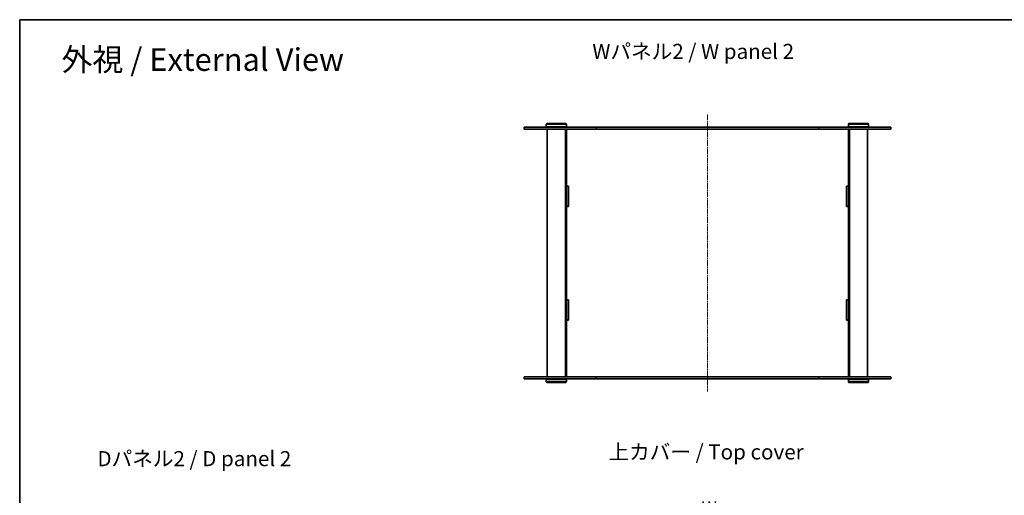
# Model space of a CAD drawing. Units: millimetres. Extents: x 0 to 6882, y 0 to 1405.
# Drawn here: x 401 to 1378, y 932 to 1405 of the extents above; entities that cross this region are included whole.
import ezdxf

# ---------------------------------------------------------------- set-up
doc = ezdxf.new("R2010")
doc.units = ezdxf.units.MM
doc.linetypes.add('CHAIN', pattern=[0.3543, 0.2362, -0.0295, 0.0591, -0.0295])
doc.layers.get('Defpoints').update_dxf_attribs({"lineweight": 25})
for name, color, linetype, lineweight in [('Border (ISO)', 7, 'Continuous', 35), ('Centerline (ISO)', 131, 'Continuous', 18), ('Dimension (ISO)', 7, 'Continuous', 18), ('Dimension (ISO) @ 1', 7, 'Continuous', 18), ('Symbol (ISO)', 7, 'Continuous', 18), ('Visible (ISO)', 7, 'Continuous', 35), ('Visible Narrow (ISO)', 7, 'Continuous', 25)]:
    doc.layers.add(name, color=color, linetype=linetype, lineweight=lineweight)
doc.styles.add('Note Text (TK)', font='MS PGothic.ttf')
doc.dimstyles.new('Default - Method 1b (TK)', dxfattribs={"dimtxt": 2.5, "dimasz": 2.5, "dimexe": 1, "dimexo": 1.5, "dimgap": 1, "dimtad": 1, "dimtoh": 1, "dimrnd": 1e-08, "dimdsep": 46, "dimtxsty": 'Note Text (TK)', "dimcen": 0.09, "dimdle": 5, "dimclrd": 100, "dimclre": 100, "dimclrt": 7, "dimadec": 1, "dimazin": 1, "dimtfac": 1, "dimtmove": 0, "dimatfit": 3, "dimfxl": 1, "dimtolj": 1, "dimlwd": -1, "dimlwe": -1, "dimarcsym": 0})

# ---------------------------------------------------------------- blocks, each defined once
blk = doc.blocks.new('図面枠 tk図枠')
at = {"layer": 'Border (ISO)'}
for q in [(405.5, 289), (14.5, 8)]:
    blk.add_line((14.5, 289), q, dxfattribs=at)
blk = doc.blocks.new('*D77')
at = {"layer": 'Defpoints', "color": 0}
for p in [(1223.66, 908.88), (943.66, 828.41), (1223.66, 828.41)]:
    blk.add_point(p, dxfattribs=at)
at = {"layer": 'Dimension (ISO)', "color": 100}
for p, q in [((943.66, 835.91), (943.66, 913.88)), ((1223.66, 835.91), (1223.66, 913.88)), ((956.16, 908.88), (1211.16, 908.88))]:
    blk.add_line(p, q, dxfattribs=at)
for points in [[(956.16, 910.96), (956.16, 906.8), (943.66, 908.88)], [(1211.16, 910.96), (1211.16, 906.8), (1223.66, 908.88)]]:
    blk.add_solid(points, dxfattribs=at)
at = {"layer": 'Dimension (ISO)', "color": 7, "insert": (1074.22, 920.13), "char_height": 12.5, "attachment_point": 4, "style": 'Note Text (TK)'}
blk.add_mtext('\\A1; \\fＭＳ Ｐゴシック|b0|i0;W', dxfattribs=at)

msp = doc.modelspace()

# ---------------------------------------------------------------- linework, layer by layer
at = {"layer": 'Centerline (ISO)', "linetype": 'CHAIN', "ltscale": 23.990969}
msp.add_line((1083.6648, 1310.7009), (1083.6648, 1035.7009), dxfattribs=at)
at = {"layer": 'Visible (ISO)'}
for p, q in [((924.1648, 1301.7009), (923.6648, 1301.2009)), ((943.6648, 1301.2009), (923.6648, 1301.2009)), ((923.6648, 1301.2009), (923.6648, 1298.7009)), ((924.1648, 1301.7009), (943.1648, 1301.7009)), ((943.1648, 1301.7009), (943.6648, 1301.2009)), ((943.6648, 1301.2009), (943.6648, 1298.7009)), ((1224.1648, 1301.7009), (1223.6648, 1301.2009)), ((1243.6648, 1301.2009), (1223.6648, 1301.2009)), ((1223.6648, 1301.2009), (1223.6648, 1298.7009)), ((1224.1648, 1301.7009), (1243.1648, 1301.7009)), ((1243.1648, 1301.7009), (1243.6648, 1301.2009)), ((1243.6648, 1301.2009), (1243.6648, 1298.7009)), ((901.6648, 1298.2009), (973.3549, 1298.2009)), ((901.6648, 1298.2009), (901.6648, 1296.2009)), ((973.3549, 1296.2009), (901.6648, 1296.2009)), ((923.6648, 1298.7009), (943.6648, 1298.7009)), ((924.1648, 1298.2009), (923.6648, 1298.7009)), ((924.6648, 1296.2009), (924.6648, 1050.2009)), ((942.6648, 1296.2009), (942.6648, 1050.2009)), ((943.1648, 1298.2009), (943.6648, 1298.7009)), ((943.6648, 1296.2009), (943.6648, 1296.1509)), ((943.6648, 1296.1509), (943.6648, 1239.7759)), ((943.6648, 1296.1509), (990.3314, 1296.1509)), ((945.6648, 1296.2009), (945.6648, 1296.1509)), ((1193.9746, 1298.2009), (973.3549, 1298.2009)), ((973.3549, 1296.2009), (1193.9746, 1296.2009)), ((990.3314, 1296.2009), (990.3314, 1296.1509)), ((1010.3314, 1296.1509), (1010.3314, 1296.2009)), ((1010.3314, 1296.1509), (1073.6648, 1296.1509)), ((1073.6648, 1296.1509), (1073.6648, 1296.2009)), ((1093.6648, 1296.2009), (1093.6648, 1296.1509)), ((1093.6648, 1296.1509), (1156.9981, 1296.1509)), ((1156.9981, 1296.2009), (1156.9981, 1296.1509)), ((1176.9981, 1296.1509), (1176.9981, 1296.2009)), ((1176.9981, 1296.1509), (1223.6648, 1296.1509)), ((1193.9746, 1298.2009), (1265.6648, 1298.2009)), ((1265.6648, 1296.2009), (1193.9746, 1296.2009)), ((1221.6648, 1296.2009), (1221.6648, 1296.1509)), ((1223.6648, 1298.7009), (1243.6648, 1298.7009)), ((1224.1648, 1298.2009), (1223.6648, 1298.7009)), ((1223.6648, 1296.2009), (1223.6648, 1296.1509)), ((1223.6648, 1239.7759), (1223.6648, 1296.1509)), ((1224.6648, 1296.2009), (1224.6648, 1050.2009)), ((1242.6648, 1296.2009), (1242.6648, 1050.2009)), ((1243.1648, 1298.2009), (1243.6648, 1298.7009)), ((1265.6648, 1298.2009), (1265.6648, 1296.2009)), ((943.6648, 1239.7759), (945.6648, 1239.7759)), ((943.6648, 1239.6759), (943.6648, 1239.7759)), ((943.6648, 1239.6759), (943.6648, 1219.6759)), ((945.6648, 1239.6759), (943.6648, 1239.6759)), ((945.6648, 1239.7759), (945.6648, 1219.5759)), ((1221.6648, 1219.5759), (1221.6648, 1239.7759)), ((1221.6648, 1239.7759), (1223.6648, 1239.7759)), ((1223.6648, 1239.6759), (1221.6648, 1239.6759)), ((1223.6648, 1239.7759), (1223.6648, 1239.6759)), ((1223.6648, 1239.6759), (1223.6648, 1219.6759)), ((945.6648, 1219.6759), (943.6648, 1219.6759)), ((943.6648, 1219.5759), (943.6648, 1219.6759)), ((945.6648, 1219.5759), (943.6648, 1219.5759)), ((943.6648, 1219.5759), (943.6648, 1126.8259)), ((1223.6648, 1219.6759), (1221.6648, 1219.6759)), ((1223.6648, 1219.5759), (1221.6648, 1219.5759)), ((1223.6648, 1219.6759), (1223.6648, 1219.5759)), ((1223.6648, 1126.8259), (1223.6648, 1219.5759)), ((943.6648, 1126.8259), (945.6648, 1126.8259)), ((943.6648, 1126.7259), (943.6648, 1126.8259)), ((945.6648, 1126.7259), (943.6648, 1126.7259)), ((943.6648, 1126.7259), (943.6648, 1106.7259)), ((945.6648, 1126.8259), (945.6648, 1106.6259)), ((1221.6648, 1126.8259), (1223.6648, 1126.8259)), ((1221.6648, 1106.6259), (1221.6648, 1126.8259)), ((1223.6648, 1126.7259), (1221.6648, 1126.7259)), ((1223.6648, 1126.8259), (1223.6648, 1126.7259)), ((1223.6648, 1126.7259), (1223.6648, 1106.7259)), ((945.6648, 1106.7259), (943.6648, 1106.7259)), ((943.6648, 1106.6259), (943.6648, 1106.7259)), ((945.6648, 1106.6259), (943.6648, 1106.6259)), ((943.6648, 1106.6259), (943.6648, 1050.2509)), ((1223.6648, 1106.7259), (1221.6648, 1106.7259)), ((1223.6648, 1106.6259), (1221.6648, 1106.6259)), ((1223.6648, 1106.7259), (1223.6648, 1106.6259)), ((1223.6648, 1050.2509), (1223.6648, 1106.6259)), ((901.6648, 1050.2009), (973.3549, 1050.2009)), ((901.6648, 1050.2009), (901.6648, 1048.2009)), ((973.3549, 1048.2009), (901.6648, 1048.2009)), ((924.1648, 1048.2009), (923.6648, 1047.7009)), ((943.6648, 1047.7009), (923.6648, 1047.7009)), ((923.6648, 1045.2009), (923.6648, 1047.7009)), ((943.1648, 1048.2009), (943.6648, 1047.7009)), ((990.3314, 1050.2509), (943.6648, 1050.2509)), ((943.6648, 1050.2509), (943.6648, 1050.2009)), ((943.6648, 1045.2009), (943.6648, 1047.7009)), ((945.6648, 1050.2509), (945.6648, 1050.2009)), ((1193.9746, 1050.2009), (973.3549, 1050.2009)), ((973.3549, 1048.2009), (1193.9746, 1048.2009)), ((990.3314, 1050.2509), (990.3314, 1050.2009)), ((1073.6648, 1050.2509), (1010.3314, 1050.2509)), ((1010.3314, 1050.2009), (1010.3314, 1050.2509)), ((1073.6648, 1050.2009), (1073.6648, 1050.2509)), ((1156.9981, 1050.2509), (1093.6648, 1050.2509)), ((1093.6648, 1050.2509), (1093.6648, 1050.2009)), ((1156.9981, 1050.2509), (1156.9981, 1050.2009)), ((1223.6648, 1050.2509), (1176.9981, 1050.2509)), ((1176.9981, 1050.2009), (1176.9981, 1050.2509)), ((1193.9746, 1050.2009), (1265.6648, 1050.2009)), ((1265.6648, 1048.2009), (1193.9746, 1048.2009)), ((1221.6648, 1050.2509), (1221.6648, 1050.2009)), ((1223.6648, 1050.2509), (1223.6648, 1050.2009)), ((1224.1648, 1048.2009), (1223.6648, 1047.7009)), ((1243.6648, 1047.7009), (1223.6648, 1047.7009)), ((1223.6648, 1045.2009), (1223.6648, 1047.7009)), ((1243.1648, 1048.2009), (1243.6648, 1047.7009)), ((1243.6648, 1045.2009), (1243.6648, 1047.7009)), ((1265.6648, 1050.2009), (1265.6648, 1048.2009)), ((923.6648, 1045.2009), (943.6648, 1045.2009)), ((924.1648, 1044.7009), (923.6648, 1045.2009)), ((943.1648, 1044.7009), (924.1648, 1044.7009)), ((943.1648, 1044.7009), (943.6648, 1045.2009)), ((1223.6648, 1045.2009), (1243.6648, 1045.2009)), ((1224.1648, 1044.7009), (1223.6648, 1045.2009)), ((1243.1648, 1044.7009), (1224.1648, 1044.7009)), ((1243.1648, 1044.7009), (1243.6648, 1045.2009))]:
    msp.add_line(p, q, dxfattribs=at)
at = {"layer": 'Visible Narrow (ISO)'}
for p, q in [((973.3549, 1298.2009), (973.3549, 1296.2009)), ((1193.9746, 1298.2009), (1193.9746, 1296.2009)), ((973.3549, 1050.2009), (973.3549, 1048.2009)), ((1193.9746, 1050.2009), (1193.9746, 1048.2009))]:
    msp.add_line(p, q, dxfattribs=at)

# ---------------------------------------------------------------- block references
at = {"xscale": 5, "yscale": 5, "zscale": 5}
msp.add_blockref('図面枠 tk図枠', (328.5, -40), dxfattribs=at)

# ---------------------------------------------------------------- texts
at = {"layer": 'Symbol (ISO)', "color": 7, "attachment_point": 4, "line_spacing_factor": 1.5, "style": 'Note Text (TK)'}
for s, insert, char_height, width in [('\\fMS PGothic|b0|i0;{\\H22.5000;外視 / External View}', (442.4792, 1365.3911), 22.499999, 297.105241), ('\\fMS PGothic|b0|i0;{\\H15.0000;Wパネル2 / W panel 2}', (969.456, 1373.4865), 15.000001, 209.210539), ('\\fMS PGothic|b0|i0;{\\H15.0000;Dパネル2 / D panel 2}', (478.1563, 968.9355), 15.000001, 204.999995), ('\\fMS PGothic|b0|i0;{\\H15.0000;上カバー / Top cover}', (985.497, 975.61), 15.000001, 204.912281)]:
    msp.add_mtext(s, dxfattribs=dict(at, insert=insert, char_height=char_height, width=width))

# ---------------------------------------------------------------- dimensions: what is measured, and where the dimension line sits
at = {"layer": 'Dimension (ISO) @ 1', "color": 100}
dim = msp.add_linear_dim(base=(1223.6648, 908.8784), p1=(943.6648, 828.4095), p2=(1223.6648, 828.4095), angle=180, text=' \\fＭＳ Ｐゴシック|b0|i0;W', dimstyle='Default - Method 1b (TK)', override={"dimscale": 1, "dimtxt": 12.5, "dimasz": 12.5, "dimexe": 5, "dimexo": 7.5, "dimgap": 5, "dimtoh": 0, "dimdec": 2, "dimcen": 0.45, "dimtol": 0, "dimlim": 0, "dimtp": 0, "dimtm": 0, "dimtdec": 2, "dimtix": 0, "dimtofl": 0, "dimtmove": 0, "dimatfit": 1}, dxfattribs=at)
dim.commit()
dim.dimension.update_dxf_attribs({"geometry": '*D77', "text_midpoint": (1083.6648, 908.8784), "dimtype": 128})

doc.saveas('drawing.dxf')
